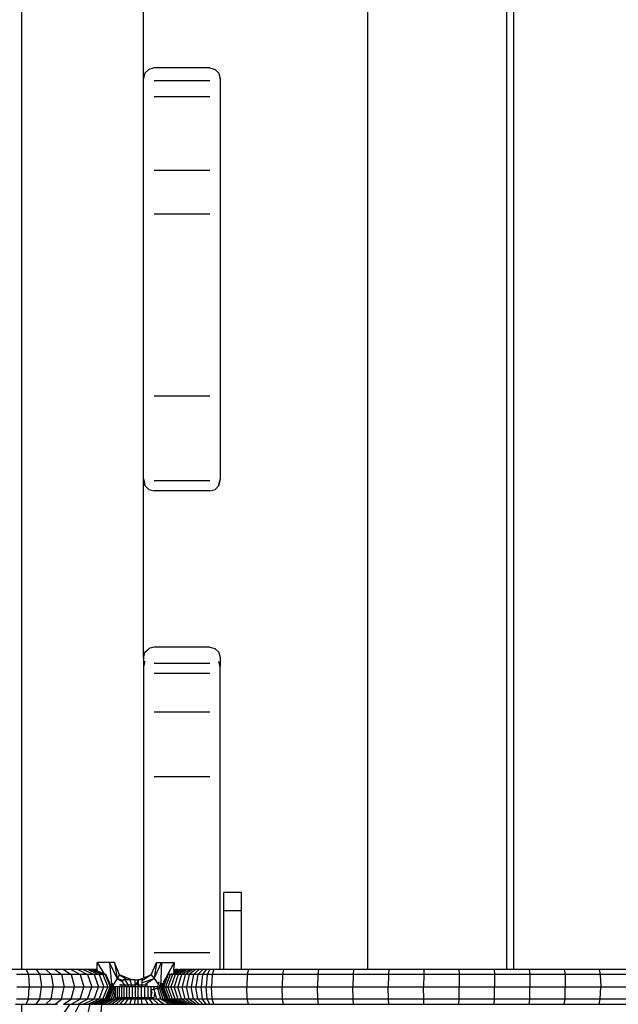
# Model space of a CAD drawing. Units: millimetres. Extents: x -344 to 1564, y -51 to 1225.
# Drawn here: x 827 to 844, y 401 to 429 of the extents above; entities that cross this region are included whole.
import ezdxf

# ---------------------------------------------------------------- set-up
doc = ezdxf.new("R2010")
doc.units = ezdxf.units.MM
doc.header["$LTSCALE"] = 45
doc.header["$PDSIZE"] = -1
doc.layers.add('VP-DIM', color=7, linetype='Continuous')
doc.layers.add('VP-EQ', color=7, linetype='Continuous', true_color=0x8a3492)
doc.dimstyles.get("Standard").update_dxf_attribs({"dimtxt": 14, "dimasz": 15, "dimexe": 20, "dimexo": 50, "dimgap": 20, "dimtad": 0, "dimdec": 0, "dimzin": 0, "dimdsep": 46, "dimtxsty": 'Standard', "dimcen": -0.001, "dimadec": 0, "dimazin": 0, "dimtfac": 1, "dimtdec": 4, "dimtofl": 0, "dimtmove": 0, "dimatfit": 3, "dimfxl": 70, "dimfxlon": 1, "dimtolj": 1, "dimtzin": 0, "dimarcsym": 0})

# ---------------------------------------------------------------- blocks, each defined once
blk = doc.blocks.new('*D1340')
at = {"layer": 'Defpoints', "color": 0}
for p in [(723.414, 905.572), (571.305, 102.758), (1445.653, 102.758)]:
    blk.add_point(p, dxfattribs=at)
at = {"layer": 'VP-DIM', "color": 0, "lineweight": -2}
for p, q in [((1375.653, 905.572), (1465.653, 905.572)), ((1445.653, 890.572), (1445.653, 524.657)), ((1445.653, 117.758), (1445.653, 454.323)), ((1375.653, 102.758), (1465.653, 102.758))]:
    blk.add_line(p, q, dxfattribs=at)
at = {"layer": 'VP-DIM', "color": 0}
for points in [[(1448.153, 890.572), (1443.153, 890.572), (1445.653, 905.572)], [(1443.153, 117.758), (1448.153, 117.758), (1445.653, 102.758)]]:
    blk.add_solid(points, dxfattribs=at)
at = {"layer": 'VP-DIM', "color": 0, "insert": (1445.653, 489.49), "char_height": 14, "attachment_point": 5, "rotation": 90}
blk.add_mtext('\\A1;810', dxfattribs=at)
blk = doc.blocks.new('*D1356')
at = {"layer": 'Defpoints', "color": 0}
for p in [(717.816, 1059.491), (1544.288, 1059.491), (561.01, -50.835)]:
    blk.add_point(p, dxfattribs=at)
at = {"layer": 'VP-DIM', "color": 0, "lineweight": -2}
for p, q in [((1474.288, 1059.491), (1564.288, 1059.491)), ((1544.288, 1044.491), (1544.288, 527.153)), ((1544.288, -35.835), (1544.288, 452.153)), ((1474.288, -50.835), (1564.288, -50.835))]:
    blk.add_line(p, q, dxfattribs=at)
at = {"layer": 'VP-DIM', "color": 0}
for points in [[(1546.788, 1044.491), (1541.788, 1044.491), (1544.288, 1059.491)], [(1541.788, -35.835), (1546.788, -35.835), (1544.288, -50.835)]]:
    blk.add_solid(points, dxfattribs=at)
at = {"layer": 'VP-DIM', "color": 0, "insert": (1544.288, 489.653), "char_height": 14, "attachment_point": 5, "rotation": 90}
blk.add_mtext('\\A1;1110', dxfattribs=at)
blk = doc.blocks.new('RB1904_')
at = {"color": 0}
for p, q in [((141.13, -117.832), (141.13, -193.171)), ((131.213, -118.921), (131.213, -193.171)), ((145.13, -193.171), (145.13, -119.004)), ((145.33, -193.171), (145.33, -119.204)), ((134.713, -167.612), (134.713, -163.449)), ((134.753, -167.462), (134.713, -167.612)), ((134.713, -167.633), (134.753, -167.483)), ((134.863, -167.352), (134.753, -167.462)), ((134.753, -167.462), (134.753, -167.483)), ((135.013, -167.312), (134.863, -167.352)), ((136.613, -167.312), (135.013, -167.312)), ((136.613, -167.312), (136.763, -167.352)), ((136.763, -167.352), (136.872, -167.462)), ((136.872, -167.462), (136.872, -167.483)), ((136.872, -167.462), (136.913, -167.612)), ((136.872, -167.483), (136.913, -167.633)), ((134.713, -167.633), (134.713, -167.612)), ((134.713, -179.097), (134.713, -167.633)), ((136.613, -167.679), (135.013, -167.679)), ((136.913, -167.633), (136.913, -167.612)), ((136.913, -167.633), (136.913, -179.097)), ((136.613, -168.139), (135.013, -168.139)), ((136.613, -170.254), (135.013, -170.254)), ((136.613, -171.501), (135.013, -171.501)), ((136.613, -176.728), (135.013, -176.728)), ((134.713, -179.097), (134.753, -179.247)), ((134.713, -179.119), (134.713, -179.097)), ((134.753, -179.269), (134.713, -179.119)), ((134.713, -179.143), (134.713, -179.119)), ((134.713, -179.143), (134.753, -179.293)), ((134.713, -184.223), (134.713, -179.143)), ((134.753, -179.293), (134.753, -179.269)), ((134.753, -179.293), (134.863, -179.403)), ((136.613, -179.156), (135.013, -179.156)), ((136.763, -179.403), (136.872, -179.293)), ((136.913, -179.097), (136.872, -179.247)), ((136.872, -179.269), (136.913, -179.119)), ((136.872, -179.293), (136.913, -179.143)), ((136.872, -179.269), (136.872, -179.247)), ((136.872, -179.269), (136.872, -179.293)), ((136.913, -179.097), (136.913, -179.119)), ((136.913, -179.143), (136.913, -179.119)), ((134.863, -179.403), (135.013, -179.443)), ((136.613, -179.443), (135.013, -179.443)), ((136.613, -179.443), (136.763, -179.403)), ((134.713, -184.223), (134.753, -184.079)), ((134.753, -184.073), (134.863, -183.97)), ((134.753, -184.073), (134.753, -184.079)), ((135.013, -183.923), (134.863, -183.964)), ((134.863, -183.964), (134.863, -183.97)), ((136.613, -183.923), (135.013, -183.923)), ((136.613, -183.923), (136.763, -183.964)), ((136.763, -183.964), (136.763, -183.97)), ((136.763, -183.97), (136.872, -184.073)), ((136.872, -184.073), (136.872, -184.079)), ((136.872, -184.079), (136.913, -184.223)), ((134.713, -184.223), (134.713, -184.484)), ((134.753, -184.333), (134.713, -184.484)), ((136.613, -184.392), (135.013, -184.392)), ((136.913, -184.483), (136.872, -184.333)), ((136.913, -184.223), (136.913, -184.483)), ((134.713, -184.484), (134.713, -193.416)), ((136.613, -184.678), (135.013, -184.678)), ((136.913, -193.171), (136.913, -184.483)), ((136.613, -185.795), (135.013, -185.795)), ((136.613, -187.647), (135.013, -187.647)), ((137.518, -190.968), (137.018, -190.968)), ((137.018, -191.486), (137.018, -190.968)), ((137.518, -191.486), (137.518, -190.968)), ((137.518, -191.486), (137.018, -191.486)), ((137.018, -193.171), (137.018, -191.486)), ((137.518, -193.171), (137.518, -191.486)), ((136.613, -192.69), (135.013, -192.69)), ((133.381, -193.171), (118.925, -193.171)), ((131.213, -193.171), (131.044, -193.171)), ((131.35, -193.171), (131.213, -193.171)), ((131.35, -193.171), (131.411, -193.317)), ((131.638, -193.171), (131.35, -193.171)), ((131.638, -193.171), (131.742, -193.317)), ((131.915, -193.171), (131.638, -193.171)), ((131.915, -193.171), (132.061, -193.317)), ((132.176, -193.171), (131.915, -193.171)), ((132.176, -193.171), (132.362, -193.317)), ((132.417, -193.171), (132.176, -193.171)), ((132.417, -193.171), (132.64, -193.317)), ((132.635, -193.171), (132.417, -193.171)), ((132.635, -193.171), (132.891, -193.317)), ((132.825, -193.171), (132.635, -193.171)), ((132.825, -193.171), (133.11, -193.317)), ((132.985, -193.171), (132.825, -193.171)), ((132.985, -193.171), (133.295, -193.317)), ((133.113, -193.171), (132.985, -193.171)), ((133.113, -193.171), (133.442, -193.317)), ((133.205, -193.171), (133.113, -193.171)), ((133.205, -193.171), (133.548, -193.317)), ((133.261, -193.171), (133.205, -193.171)), ((133.261, -193.171), (133.613, -193.317)), ((133.261, -193.171), (133.289, -193.171)), ((133.289, -193.171), (133.381, -193.209)), ((133.315, -193.171), (133.289, -193.171)), ((133.315, -193.171), (133.381, -193.199)), ((133.357, -193.171), (133.315, -193.171)), ((133.357, -193.171), (133.381, -193.171)), ((133.357, -193.171), (133.381, -193.181)), ((133.735, -192.971), (133.381, -192.971)), ((133.381, -192.971), (133.57, -193.29)), ((133.381, -193.171), (133.381, -192.971)), ((133.381, -192.971), (133.57, -193.29)), ((133.381, -193.181), (133.381, -193.171)), ((133.381, -193.199), (133.381, -193.181)), ((133.881, -192.971), (133.735, -192.971)), ((133.961, -193.428), (133.735, -192.971)), ((133.735, -192.971), (133.793, -193.597)), ((134.028, -193.324), (133.881, -192.971)), ((133.881, -192.971), (133.961, -193.428)), ((134.935, -193.324), (135.081, -192.971)), ((135.013, -193.428), (135.229, -192.971)), ((135.081, -192.971), (135.013, -193.428)), ((135.081, -192.971), (135.229, -192.971)), ((135.229, -192.971), (135.203, -193.671)), ((135.229, -192.971), (135.587, -192.971)), ((135.587, -192.971), (135.399, -193.317)), ((135.587, -192.971), (135.406, -193.317)), ((135.844, -193.171), (135.539, -193.317)), ((135.793, -193.171), (135.577, -193.27)), ((135.587, -192.971), (135.581, -193.138)), ((135.581, -193.171), (135.581, -193.138)), ((135.581, -193.193), (135.581, -193.138)), ((135.581, -193.171), (135.627, -193.171)), ((135.581, -193.193), (135.581, -193.171)), ((135.627, -193.171), (135.581, -193.193)), ((135.694, -193.171), (135.581, -193.223)), ((135.74, -193.171), (135.581, -193.242)), ((135.904, -193.171), (135.616, -193.317)), ((135.694, -193.171), (135.627, -193.171)), ((135.694, -193.171), (135.74, -193.171)), ((135.971, -193.171), (135.704, -193.317)), ((135.793, -193.171), (135.74, -193.171)), ((135.844, -193.171), (135.793, -193.171)), ((136.046, -193.171), (135.801, -193.317)), ((135.904, -193.171), (135.844, -193.171)), ((135.971, -193.171), (135.904, -193.171)), ((136.128, -193.171), (135.908, -193.317)), ((136.046, -193.171), (135.971, -193.171)), ((136.216, -193.171), (136.022, -193.317)), ((136.128, -193.171), (136.046, -193.171)), ((136.216, -193.171), (136.128, -193.171)), ((136.31, -193.171), (136.144, -193.317)), ((136.31, -193.171), (136.216, -193.171)), ((136.408, -193.171), (136.272, -193.317)), ((136.408, -193.171), (136.31, -193.171)), ((136.511, -193.171), (136.405, -193.317)), ((136.511, -193.171), (136.408, -193.171)), ((136.616, -193.171), (136.511, -193.171)), ((136.616, -193.171), (136.541, -193.317)), ((136.732, -193.171), (136.616, -193.171)), ((136.732, -193.171), (136.683, -193.317)), ((136.913, -193.171), (136.732, -193.171)), ((137.018, -193.171), (136.913, -193.171)), ((137.518, -193.171), (137.018, -193.171)), ((137.724, -193.171), (137.518, -193.171)), ((137.724, -193.171), (137.688, -193.317)), ((138.726, -193.171), (137.724, -193.171)), ((138.726, -193.171), (138.697, -193.317)), ((139.73, -193.171), (138.726, -193.171)), ((139.73, -193.171), (139.707, -193.317)), ((140.736, -193.171), (139.73, -193.171)), ((140.736, -193.171), (140.719, -193.317)), ((141.13, -193.171), (140.736, -193.171)), ((141.742, -193.171), (141.13, -193.171)), ((141.742, -193.171), (141.732, -193.317)), ((142.749, -193.171), (141.742, -193.171)), ((142.749, -193.171), (142.745, -193.317)), ((143.755, -193.171), (142.749, -193.171)), ((143.755, -193.171), (143.758, -193.317)), ((144.762, -193.171), (143.755, -193.171)), ((144.762, -193.171), (144.772, -193.317)), ((145.13, -193.171), (144.762, -193.171)), ((145.33, -193.171), (145.13, -193.171)), ((145.768, -193.171), (145.33, -193.171)), ((145.768, -193.171), (145.784, -193.317)), ((146.774, -193.171), (145.768, -193.171)), ((146.774, -193.171), (146.796, -193.317)), ((147.778, -193.171), (146.774, -193.171)), ((147.778, -193.171), (147.807, -193.317)), ((148.769, -193.171), (147.778, -193.171)), ((131.411, -193.317), (131.068, -193.317)), ((131.411, -193.317), (131.436, -193.671)), ((131.742, -193.317), (131.411, -193.317)), ((131.742, -193.317), (131.785, -193.671)), ((132.061, -193.317), (131.742, -193.317)), ((132.061, -193.317), (132.122, -193.671)), ((132.362, -193.317), (132.061, -193.317)), ((132.362, -193.317), (132.439, -193.671)), ((132.64, -193.317), (132.362, -193.317)), ((132.64, -193.317), (132.732, -193.671)), ((132.891, -193.317), (132.64, -193.317)), ((132.891, -193.317), (132.997, -193.671)), ((133.11, -193.317), (132.891, -193.317)), ((133.11, -193.317), (133.228, -193.671)), ((133.295, -193.317), (133.11, -193.317)), ((133.295, -193.317), (133.423, -193.671)), ((133.442, -193.317), (133.295, -193.317)), ((133.381, -193.209), (133.381, -193.199)), ((133.381, -193.212), (133.381, -193.209)), ((133.381, -193.209), (133.57, -193.29)), ((133.442, -193.317), (133.578, -193.671)), ((133.548, -193.317), (133.442, -193.317)), ((133.548, -193.317), (133.69, -193.671)), ((133.613, -193.317), (133.548, -193.317)), ((133.57, -193.29), (133.635, -193.317)), ((133.613, -193.317), (133.758, -193.671)), ((133.635, -193.317), (133.613, -193.317)), ((133.635, -193.317), (133.748, -193.59)), ((133.961, -193.428), (133.84, -193.616)), ((134.028, -193.324), (133.961, -193.428)), ((134.151, -193.494), (133.961, -193.428)), ((133.961, -193.428), (134.121, -193.53)), ((134.381, -193.471), (134.028, -193.324)), ((134.028, -193.324), (134.267, -193.471)), ((134.179, -193.471), (134.13, -193.471)), ((134.179, -193.471), (134.268, -193.617)), ((134.267, -193.471), (134.179, -193.471)), ((134.32, -193.471), (134.267, -193.471)), ((134.32, -193.471), (134.367, -193.617)), ((134.381, -193.471), (134.32, -193.471)), ((134.463, -193.471), (134.381, -193.471)), ((134.463, -193.471), (134.56, -193.471)), ((134.463, -193.471), (134.466, -193.57)), ((134.56, -193.471), (134.559, -193.507)), ((134.581, -193.471), (134.56, -193.471)), ((134.581, -193.471), (134.713, -193.416)), ((134.673, -193.471), (134.581, -193.471)), ((134.673, -193.471), (134.655, -193.617)), ((134.713, -193.471), (134.673, -193.471)), ((134.685, -193.547), (135.013, -193.428)), ((134.935, -193.324), (134.713, -193.471)), ((134.713, -193.416), (134.935, -193.324)), ((134.722, -193.471), (134.713, -193.471)), ((135.013, -193.428), (134.78, -193.595)), ((134.935, -193.324), (135.013, -193.428)), ((135.013, -193.428), (135.135, -193.589)), ((135.338, -193.428), (135.249, -193.671)), ((135.338, -193.428), (135.28, -193.535)), ((135.415, -193.317), (135.281, -193.671)), ((135.399, -193.317), (135.338, -193.428)), ((135.473, -193.317), (135.34, -193.671)), ((135.406, -193.317), (135.399, -193.317)), ((135.415, -193.317), (135.406, -193.317)), ((135.539, -193.317), (135.413, -193.671)), ((135.441, -193.306), (135.415, -193.317)), ((135.473, -193.317), (135.415, -193.317)), ((135.529, -193.292), (135.473, -193.317)), ((135.539, -193.317), (135.473, -193.317)), ((135.616, -193.317), (135.497, -193.671)), ((135.616, -193.317), (135.539, -193.317)), ((135.577, -193.27), (135.576, -193.287)), ((135.578, -193.243), (135.577, -193.27)), ((135.581, -193.193), (135.578, -193.224)), ((135.578, -193.243), (135.581, -193.223)), ((135.581, -193.223), (135.578, -193.224)), ((135.578, -193.224), (135.578, -193.243)), ((135.581, -193.242), (135.578, -193.243)), ((135.581, -193.242), (135.581, -193.223)), ((135.581, -193.242), (135.581, -193.223)), ((135.704, -193.317), (135.593, -193.671)), ((135.704, -193.317), (135.616, -193.317)), ((135.801, -193.317), (135.7, -193.671)), ((135.801, -193.317), (135.704, -193.317)), ((135.908, -193.317), (135.801, -193.317)), ((135.908, -193.317), (135.817, -193.671)), ((136.022, -193.317), (135.908, -193.317)), ((136.022, -193.317), (135.942, -193.671)), ((136.144, -193.317), (136.022, -193.317)), ((136.144, -193.317), (136.075, -193.671)), ((136.272, -193.317), (136.144, -193.317)), ((136.272, -193.317), (136.215, -193.671)), ((136.405, -193.317), (136.272, -193.317)), ((136.405, -193.317), (136.361, -193.671)), ((136.541, -193.317), (136.405, -193.317)), ((136.541, -193.317), (136.51, -193.671)), ((136.683, -193.317), (136.541, -193.317)), ((136.683, -193.317), (136.663, -193.671)), ((137.688, -193.317), (136.683, -193.317)), ((137.688, -193.317), (137.673, -193.671)), ((138.697, -193.317), (137.688, -193.317)), ((138.697, -193.317), (138.684, -193.671)), ((139.707, -193.317), (138.697, -193.317)), ((139.707, -193.317), (139.697, -193.671)), ((140.719, -193.317), (139.707, -193.317)), ((140.719, -193.317), (140.712, -193.671)), ((141.732, -193.317), (140.719, -193.317)), ((141.732, -193.317), (141.727, -193.671)), ((142.745, -193.317), (141.732, -193.317)), ((142.745, -193.317), (142.743, -193.671)), ((143.758, -193.317), (142.745, -193.317)), ((143.758, -193.317), (143.759, -193.671)), ((144.772, -193.317), (143.758, -193.317)), ((144.772, -193.317), (144.775, -193.671)), ((145.784, -193.317), (144.772, -193.317)), ((145.784, -193.317), (145.791, -193.671)), ((146.796, -193.317), (145.784, -193.317)), ((146.796, -193.317), (146.805, -193.671)), ((147.807, -193.317), (146.796, -193.317)), ((147.807, -193.317), (147.819, -193.671)), ((148.813, -193.317), (147.807, -193.317)), ((131.078, -193.671), (131.436, -193.671)), ((131.411, -194.024), (131.436, -193.671)), ((131.436, -193.671), (131.785, -193.671)), ((131.742, -194.024), (131.785, -193.671)), ((131.785, -193.671), (132.122, -193.671)), ((132.061, -194.024), (132.122, -193.671)), ((132.122, -193.671), (132.439, -193.671)), ((132.362, -194.024), (132.439, -193.671)), ((132.439, -193.671), (132.732, -193.671)), ((132.64, -194.024), (132.732, -193.671)), ((132.732, -193.671), (132.997, -193.671)), ((132.891, -194.024), (132.997, -193.671)), ((132.997, -193.671), (133.228, -193.671)), ((133.11, -194.024), (133.228, -193.671)), ((133.228, -193.671), (133.423, -193.671)), ((133.295, -194.024), (133.423, -193.671)), ((133.423, -193.671), (133.578, -193.671)), ((133.442, -194.024), (133.578, -193.671)), ((133.548, -194.024), (133.69, -193.671)), ((133.578, -193.671), (133.69, -193.671)), ((133.613, -194.024), (133.758, -193.671)), ((133.635, -194.024), (133.781, -193.671)), ((133.64, -194.024), (133.786, -193.671)), ((133.659, -194.024), (133.801, -193.671)), ((133.688, -194.024), (133.826, -193.671)), ((133.69, -193.671), (133.758, -193.671)), ((133.712, -193.49), (133.748, -193.59)), ((133.73, -194.024), (133.852, -193.693)), ((133.748, -193.59), (133.753, -193.603)), ((133.748, -193.59), (133.765, -193.619)), ((133.753, -193.603), (133.756, -193.604)), ((133.756, -193.604), (133.765, -193.619)), ((133.758, -193.671), (133.781, -193.671)), ((133.761, -193.57), (133.801, -193.671)), ((133.765, -193.619), (133.786, -193.671)), ((133.765, -193.619), (133.781, -193.671)), ((133.781, -193.671), (133.786, -193.671)), ((133.786, -193.671), (133.781, -193.671)), ((133.786, -193.671), (133.781, -193.671)), ((133.786, -193.671), (133.801, -193.671)), ((133.799, -193.601), (133.826, -193.671)), ((133.801, -193.671), (133.826, -193.671)), ((133.84, -193.616), (133.826, -193.578)), ((133.826, -193.671), (133.86, -193.671)), ((133.831, -193.687), (133.852, -193.693)), ((133.831, -193.687), (133.903, -193.708)), ((133.86, -193.671), (133.84, -193.616)), ((133.851, -193.821), (133.891, -193.704)), ((133.852, -193.693), (133.86, -193.695)), ((133.855, -193.683), (133.86, -193.671)), ((133.903, -193.671), (133.86, -193.671)), ((133.86, -193.671), (133.86, -193.684)), ((133.86, -193.684), (133.86, -193.695)), ((133.86, -193.695), (133.891, -193.704)), ((133.891, -193.704), (133.903, -193.708)), ((133.896, -193.69), (133.903, -193.671)), ((133.954, -193.671), (133.903, -193.671)), ((133.903, -193.671), (133.903, -193.692)), ((133.903, -193.692), (133.903, -193.708)), ((133.903, -193.708), (133.903, -193.821)), ((133.954, -193.671), (133.954, -193.971)), ((134.012, -193.671), (133.954, -193.671)), ((134.012, -193.671), (134.012, -193.971)), ((134.038, -193.671), (134.012, -193.671)), ((134.08, -193.617), (134.019, -193.617)), ((134.078, -193.671), (134.038, -193.671)), ((134.052, -193.593), (134.08, -193.617)), ((134.078, -193.671), (134.078, -193.971)), ((134.09, -193.671), (134.078, -193.671)), ((134.08, -193.617), (134.09, -193.671)), ((134.171, -193.617), (134.08, -193.617)), ((134.149, -193.671), (134.09, -193.671)), ((134.108, -193.545), (134.171, -193.617)), ((134.149, -193.671), (134.149, -193.971)), ((134.179, -193.671), (134.149, -193.671)), ((134.171, -193.617), (134.179, -193.671)), ((134.268, -193.617), (134.171, -193.617)), ((134.225, -193.671), (134.179, -193.671)), ((134.225, -193.671), (134.225, -193.971)), ((134.273, -193.671), (134.225, -193.671)), ((134.268, -193.617), (134.273, -193.671)), ((134.367, -193.617), (134.268, -193.617)), ((134.304, -193.671), (134.273, -193.671)), ((134.304, -193.671), (134.304, -193.971)), ((134.37, -193.671), (134.304, -193.671)), ((134.367, -193.617), (134.37, -193.671)), ((134.468, -193.617), (134.367, -193.617)), ((134.386, -193.671), (134.37, -193.671)), ((134.386, -193.671), (134.386, -193.971)), ((134.469, -193.671), (134.386, -193.671)), ((134.498, -193.607), (134.466, -193.57)), ((134.466, -193.57), (134.467, -193.593)), ((134.467, -193.593), (134.496, -193.61)), ((134.467, -193.593), (134.467, -193.603)), ((134.494, -193.613), (134.467, -193.603)), ((134.467, -193.603), (134.468, -193.617)), ((134.468, -193.617), (134.469, -193.671)), ((134.491, -193.617), (134.468, -193.617)), ((134.469, -193.671), (134.469, -193.971)), ((134.553, -193.671), (134.469, -193.671)), ((134.491, -193.617), (134.494, -193.613)), ((134.494, -193.613), (134.556, -193.594)), ((134.494, -193.613), (134.498, -193.607)), ((134.555, -193.617), (134.494, -193.613)), ((134.498, -193.607), (134.559, -193.507)), ((134.556, -193.574), (134.498, -193.607)), ((134.555, -193.617), (134.553, -193.671)), ((134.553, -193.671), (134.553, -193.971)), ((134.648, -193.671), (134.553, -193.671)), ((134.556, -193.594), (134.555, -193.617)), ((134.655, -193.617), (134.555, -193.617)), ((134.559, -193.507), (134.556, -193.574)), ((134.556, -193.574), (134.556, -193.594)), ((134.648, -193.671), (134.648, -193.971)), ((134.654, -193.671), (134.648, -193.671)), ((134.655, -193.617), (134.654, -193.671)), ((134.743, -193.671), (134.654, -193.671)), ((134.77, -193.617), (134.655, -193.617)), ((134.743, -193.671), (134.743, -193.971)), ((134.766, -193.671), (134.743, -193.671)), ((134.77, -193.617), (134.766, -193.671)), ((134.835, -193.671), (134.766, -193.671)), ((134.78, -193.595), (134.77, -193.617)), ((134.839, -193.617), (134.77, -193.617)), ((134.835, -193.671), (134.835, -193.971)), ((134.923, -193.671), (134.835, -193.671)), ((135.007, -193.671), (134.923, -193.671)), ((134.935, -193.734), (134.923, -193.671)), ((134.923, -193.671), (134.923, -193.74)), ((135.15, -193.694), (134.923, -193.766)), ((134.923, -193.74), (134.923, -193.766)), ((135.007, -193.738), (134.94, -193.761)), ((135.109, -193.671), (135.007, -193.671)), ((135.007, -193.671), (135.007, -193.708)), ((135.007, -193.708), (135.007, -193.738)), ((135.007, -193.738), (135.022, -193.735)), ((135.022, -193.735), (135.11, -193.707)), ((135.039, -193.821), (135.022, -193.735)), ((135.112, -193.671), (135.109, -193.671)), ((135.115, -193.691), (135.109, -193.671)), ((135.109, -193.671), (135.109, -193.692)), ((135.109, -193.671), (135.163, -193.671)), ((135.109, -193.692), (135.11, -193.707)), ((135.119, -193.704), (135.11, -193.707)), ((135.135, -193.589), (135.112, -193.671)), ((135.112, -193.671), (135.163, -193.671)), ((135.15, -193.694), (135.119, -193.704)), ((135.21, -194.024), (135.119, -193.704)), ((135.153, -193.525), (135.135, -193.589)), ((135.173, -193.639), (135.163, -193.671)), ((135.276, -194.024), (135.163, -193.671)), ((135.163, -193.671), (135.197, -193.671)), ((135.21, -193.671), (135.163, -193.671)), ((135.197, -193.564), (135.173, -193.639)), ((135.173, -193.639), (135.197, -193.671)), ((135.197, -193.671), (135.203, -193.671)), ((135.203, -193.671), (135.21, -193.671)), ((135.215, -193.655), (135.206, -193.671)), ((135.21, -193.671), (135.206, -193.671)), ((135.215, -193.655), (135.21, -193.671)), ((135.21, -193.671), (135.249, -193.671)), ((135.332, -194.024), (135.21, -193.671)), ((135.248, -193.56), (135.215, -193.655)), ((135.249, -193.671), (135.281, -193.671)), ((135.379, -194.024), (135.249, -193.671)), ((135.281, -193.671), (135.34, -193.671)), ((135.415, -194.024), (135.281, -193.671)), ((135.34, -193.671), (135.413, -193.671)), ((135.473, -194.024), (135.34, -193.671)), ((135.413, -193.671), (135.497, -193.671)), ((135.539, -194.024), (135.413, -193.671)), ((135.497, -193.671), (135.593, -193.671)), ((135.616, -194.024), (135.497, -193.671)), ((135.593, -193.671), (135.7, -193.671)), ((135.704, -194.024), (135.593, -193.671)), ((135.7, -193.671), (135.817, -193.671)), ((135.801, -194.024), (135.7, -193.671)), ((135.817, -193.671), (135.942, -193.671)), ((135.908, -194.024), (135.817, -193.671)), ((135.942, -193.671), (136.075, -193.671)), ((136.022, -194.024), (135.942, -193.671)), ((136.075, -193.671), (136.215, -193.671)), ((136.144, -194.024), (136.075, -193.671)), ((136.215, -193.671), (136.361, -193.671)), ((136.272, -194.024), (136.215, -193.671)), ((136.361, -193.671), (136.51, -193.671)), ((136.405, -194.024), (136.361, -193.671)), ((136.51, -193.671), (136.663, -193.671)), ((136.541, -194.024), (136.51, -193.671)), ((136.663, -193.671), (137.673, -193.671)), ((136.683, -194.024), (136.663, -193.671)), ((137.673, -193.671), (138.684, -193.671)), ((137.688, -194.024), (137.673, -193.671)), ((138.684, -193.671), (139.697, -193.671)), ((138.697, -194.024), (138.684, -193.671)), ((139.697, -193.671), (140.712, -193.671)), ((139.707, -194.024), (139.697, -193.671)), ((140.712, -193.671), (141.727, -193.671)), ((140.719, -194.024), (140.712, -193.671)), ((141.727, -193.671), (142.743, -193.671)), ((141.732, -194.024), (141.727, -193.671)), ((142.743, -193.671), (143.759, -193.671)), ((142.745, -194.024), (142.743, -193.671)), ((143.758, -194.024), (143.759, -193.671)), ((143.759, -193.671), (144.775, -193.671)), ((144.772, -194.024), (144.775, -193.671)), ((144.775, -193.671), (145.791, -193.671)), ((145.784, -194.024), (145.791, -193.671)), ((145.791, -193.671), (146.805, -193.671)), ((146.796, -194.024), (146.805, -193.671)), ((146.805, -193.671), (147.819, -193.671)), ((147.807, -194.024), (147.819, -193.671)), ((147.819, -193.671), (148.831, -193.671)), ((131.411, -194.024), (131.068, -194.024)), ((131.35, -194.171), (131.411, -194.024)), ((131.742, -194.024), (131.411, -194.024)), ((131.638, -194.171), (131.742, -194.024)), ((132.061, -194.024), (131.742, -194.024)), ((131.915, -194.171), (132.061, -194.024)), ((132.362, -194.024), (132.061, -194.024)), ((132.176, -194.171), (132.362, -194.024)), ((132.64, -194.024), (132.362, -194.024)), ((132.417, -194.171), (132.64, -194.024)), ((132.635, -194.171), (132.891, -194.024)), ((132.891, -194.024), (132.64, -194.024)), ((132.825, -194.171), (133.11, -194.024)), ((133.11, -194.024), (132.891, -194.024)), ((132.985, -194.171), (133.295, -194.024)), ((133.295, -194.024), (133.11, -194.024)), ((133.113, -194.171), (133.442, -194.024)), ((133.205, -194.171), (133.548, -194.024)), ((133.261, -194.171), (133.613, -194.024)), ((133.442, -194.024), (133.295, -194.024)), ((133.415, -194.171), (133.73, -194.024)), ((133.429, -194.112), (133.635, -194.024)), ((133.548, -194.024), (133.442, -194.024)), ((133.451, -194.112), (133.659, -194.024)), ((133.489, -194.171), (133.781, -194.024)), ((133.489, -194.112), (133.688, -194.024)), ((133.613, -194.024), (133.548, -194.024)), ((133.577, -194.171), (133.843, -194.024)), ((133.635, -194.024), (133.613, -194.024)), ((133.64, -194.024), (133.635, -194.024)), ((133.659, -194.024), (133.64, -194.024)), ((133.688, -194.024), (133.659, -194.024)), ((133.678, -194.171), (133.914, -194.024)), ((133.73, -194.024), (133.688, -194.024)), ((133.781, -194.024), (133.73, -194.024)), ((133.781, -194.024), (133.851, -193.821)), ((133.843, -194.024), (133.781, -194.024)), ((133.79, -194.171), (133.994, -194.024)), ((133.843, -194.024), (133.88, -193.906)), ((133.914, -194.024), (133.843, -194.024)), ((133.851, -193.821), (133.88, -193.906)), ((133.88, -193.906), (133.903, -193.971)), ((133.903, -193.821), (133.903, -193.971)), ((133.903, -193.971), (133.929, -193.971)), ((133.912, -194.171), (134.08, -194.024)), ((133.914, -194.024), (133.929, -193.971)), ((133.994, -194.024), (133.914, -194.024)), ((133.929, -193.971), (133.954, -193.971)), ((133.954, -193.971), (134.006, -193.971)), ((133.994, -194.024), (134.006, -193.971)), ((134.08, -194.024), (133.994, -194.024)), ((134.006, -193.971), (134.012, -193.971)), ((134.012, -193.971), (134.078, -193.971)), ((134.043, -194.171), (134.171, -194.024)), ((134.078, -193.971), (134.09, -193.971)), ((134.08, -194.024), (134.09, -193.971)), ((134.171, -194.024), (134.08, -194.024)), ((134.09, -193.971), (134.149, -193.971)), ((134.149, -193.971), (134.179, -193.971)), ((134.171, -194.024), (134.179, -193.971)), ((134.268, -194.024), (134.171, -194.024)), ((134.179, -193.971), (134.225, -193.971)), ((134.179, -194.171), (134.268, -194.024)), ((134.225, -193.971), (134.273, -193.971)), ((134.268, -194.024), (134.273, -193.971)), ((134.367, -194.024), (134.268, -194.024)), ((134.273, -193.971), (134.304, -193.971)), ((134.304, -193.971), (134.37, -193.971)), ((134.32, -194.171), (134.367, -194.024)), ((134.367, -194.024), (134.37, -193.971)), ((134.468, -194.024), (134.367, -194.024)), ((134.37, -193.971), (134.386, -193.971)), ((134.386, -193.971), (134.469, -193.971)), ((134.463, -194.171), (134.468, -194.024)), ((134.468, -194.024), (134.469, -193.971)), ((134.555, -194.024), (134.468, -194.024)), ((134.469, -193.971), (134.553, -193.971)), ((134.555, -194.024), (134.553, -193.971)), ((134.553, -193.971), (134.648, -193.971)), ((134.655, -194.024), (134.555, -194.024)), ((134.56, -194.171), (134.555, -194.024)), ((134.648, -193.971), (134.654, -193.971)), ((134.655, -194.024), (134.654, -193.971)), ((134.654, -193.971), (134.743, -193.971)), ((134.77, -194.024), (134.655, -194.024)), ((134.673, -194.171), (134.655, -194.024)), ((134.743, -193.971), (134.766, -193.971)), ((134.77, -194.024), (134.766, -193.971)), ((134.766, -193.971), (134.835, -193.971)), ((134.881, -194.024), (134.77, -194.024)), ((134.835, -194.171), (134.77, -194.024)), ((134.835, -193.971), (134.874, -193.971)), ((134.881, -194.024), (134.874, -193.971)), ((134.874, -193.971), (134.923, -193.971)), ((134.988, -194.024), (134.881, -194.024)), ((134.993, -194.171), (134.881, -194.024)), ((134.94, -193.761), (134.923, -193.766)), ((134.923, -193.766), (134.923, -193.821)), ((134.951, -193.821), (134.923, -193.971)), ((134.923, -193.821), (134.923, -193.971)), ((134.923, -193.971), (134.978, -193.971)), ((134.951, -193.821), (134.94, -193.761)), ((134.988, -194.024), (134.978, -193.971)), ((134.978, -193.971), (135.004, -193.971)), ((135.089, -194.024), (134.988, -194.024)), ((135.144, -194.171), (134.988, -194.024)), ((135.039, -193.821), (135.004, -193.971)), ((135.089, -194.024), (135.039, -193.821)), ((135.21, -194.024), (135.089, -194.024)), ((135.288, -194.171), (135.089, -194.024)), ((135.276, -194.024), (135.21, -194.024)), ((135.452, -194.171), (135.21, -194.024)), ((135.332, -194.024), (135.276, -194.024)), ((135.548, -194.171), (135.276, -194.024)), ((135.379, -194.024), (135.332, -194.024)), ((135.627, -194.171), (135.332, -194.024)), ((135.415, -194.024), (135.379, -194.024)), ((135.694, -194.171), (135.379, -194.024)), ((135.473, -194.024), (135.415, -194.024)), ((135.74, -194.171), (135.415, -194.024)), ((135.539, -194.024), (135.473, -194.024)), ((135.793, -194.171), (135.473, -194.024)), ((135.616, -194.024), (135.539, -194.024)), ((135.844, -194.171), (135.539, -194.024)), ((135.704, -194.024), (135.616, -194.024)), ((135.904, -194.171), (135.616, -194.024)), ((135.801, -194.024), (135.704, -194.024)), ((135.971, -194.171), (135.704, -194.024)), ((135.908, -194.024), (135.801, -194.024)), ((136.046, -194.171), (135.801, -194.024)), ((136.022, -194.024), (135.908, -194.024)), ((136.128, -194.171), (135.908, -194.024)), ((136.144, -194.024), (136.022, -194.024)), ((136.216, -194.171), (136.022, -194.024)), ((136.272, -194.024), (136.144, -194.024)), ((136.31, -194.171), (136.144, -194.024)), ((136.405, -194.024), (136.272, -194.024)), ((136.408, -194.171), (136.272, -194.024)), ((136.541, -194.024), (136.405, -194.024)), ((136.511, -194.171), (136.405, -194.024)), ((136.683, -194.024), (136.541, -194.024)), ((136.616, -194.171), (136.541, -194.024)), ((137.688, -194.024), (136.683, -194.024)), ((136.732, -194.171), (136.683, -194.024)), ((138.697, -194.024), (137.688, -194.024)), ((137.724, -194.171), (137.688, -194.024)), ((139.707, -194.024), (138.697, -194.024)), ((138.726, -194.171), (138.697, -194.024)), ((140.719, -194.024), (139.707, -194.024)), ((139.73, -194.171), (139.707, -194.024)), ((141.732, -194.024), (140.719, -194.024)), ((140.736, -194.171), (140.719, -194.024)), ((142.745, -194.024), (141.732, -194.024)), ((141.742, -194.171), (141.732, -194.024)), ((143.758, -194.024), (142.745, -194.024)), ((142.749, -194.171), (142.745, -194.024)), ((143.755, -194.171), (143.758, -194.024)), ((144.772, -194.024), (143.758, -194.024)), ((144.762, -194.171), (144.772, -194.024)), ((145.784, -194.024), (144.772, -194.024)), ((145.768, -194.171), (145.784, -194.024)), ((146.796, -194.024), (145.784, -194.024)), ((146.774, -194.171), (146.796, -194.024)), ((147.807, -194.024), (146.796, -194.024)), ((147.778, -194.171), (147.807, -194.024)), ((148.813, -194.024), (147.807, -194.024)), ((131.044, -194.171), (131.213, -194.171)), ((131.213, -194.171), (131.35, -194.171)), ((131.213, -194.171), (131.213, -196.821)), ((131.35, -194.171), (131.638, -194.171)), ((131.638, -194.171), (131.915, -194.171)), ((131.915, -194.171), (132.176, -194.171)), ((132.176, -194.171), (132.244, -194.171)), ((132.414, -194.171), (132.417, -194.171)), ((132.417, -194.171), (132.613, -194.171)), ((132.441, -194.412), (132.613, -194.171)), ((132.613, -194.171), (132.635, -194.171)), ((132.635, -194.171), (132.825, -194.171)), ((132.751, -194.412), (132.872, -194.171)), ((132.825, -194.171), (132.872, -194.171)), ((132.872, -194.171), (132.985, -194.171)), ((132.985, -194.171), (133.113, -194.171)), ((133.175, -194.171), (133.111, -194.412)), ((133.113, -194.171), (133.175, -194.171)), ((133.175, -194.171), (133.205, -194.171)), ((133.205, -194.171), (133.261, -194.171)), ((133.289, -194.171), (133.261, -194.171)), ((133.289, -194.171), (133.429, -194.112)), ((133.289, -194.171), (133.315, -194.171)), ((133.315, -194.171), (133.451, -194.112)), ((133.315, -194.171), (133.357, -194.171)), ((133.357, -194.171), (133.489, -194.112)), ((133.357, -194.171), (133.415, -194.171)), ((133.415, -194.171), (133.489, -194.171)), ((133.429, -194.112), (133.451, -194.112)), ((133.451, -194.112), (133.489, -194.112)), ((133.489, -194.171), (133.515, -194.171)), ((133.499, -194.412), (133.515, -194.171)), ((133.515, -194.171), (133.577, -194.171)), ((133.577, -194.171), (133.678, -194.171)), ((133.678, -194.171), (133.79, -194.171)), ((133.79, -194.171), (133.912, -194.171)), ((133.912, -194.171), (134.043, -194.171)), ((134.043, -194.171), (134.179, -194.171)), ((134.179, -194.171), (134.32, -194.171)), ((134.32, -194.171), (134.463, -194.171)), ((134.463, -194.171), (134.56, -194.171)), ((134.56, -194.171), (134.673, -194.171)), ((134.673, -194.171), (134.835, -194.171)), ((134.835, -194.171), (134.993, -194.171)), ((134.993, -194.171), (135.144, -194.171)), ((135.144, -194.171), (135.288, -194.171)), ((135.288, -194.171), (135.452, -194.171)), ((135.452, -194.171), (135.548, -194.171)), ((135.548, -194.171), (135.627, -194.171)), ((135.627, -194.171), (135.694, -194.171)), ((135.694, -194.171), (135.74, -194.171)), ((135.74, -194.171), (135.793, -194.171)), ((135.793, -194.171), (135.844, -194.171)), ((135.844, -194.171), (135.904, -194.171)), ((135.904, -194.171), (135.971, -194.171)), ((135.971, -194.171), (136.046, -194.171)), ((136.046, -194.171), (136.128, -194.171)), ((136.128, -194.171), (136.216, -194.171)), ((136.216, -194.171), (136.31, -194.171)), ((136.31, -194.171), (136.408, -194.171)), ((136.408, -194.171), (136.511, -194.171)), ((136.511, -194.171), (136.616, -194.171)), ((136.616, -194.171), (136.732, -194.171)), ((136.732, -194.171), (137.724, -194.171)), ((137.724, -194.171), (138.726, -194.171)), ((138.726, -194.171), (139.73, -194.171)), ((139.73, -194.171), (140.736, -194.171)), ((140.736, -194.171), (141.742, -194.171)), ((141.742, -194.171), (142.749, -194.171)), ((142.749, -194.171), (143.755, -194.171)), ((143.755, -194.171), (144.762, -194.171)), ((144.762, -194.171), (145.768, -194.171)), ((145.768, -194.171), (146.774, -194.171)), ((146.774, -194.171), (147.778, -194.171)), ((147.778, -194.171), (148.769, -194.171))]:
    blk.add_line(p, q, dxfattribs=at)
blk = doc.blocks.new('RB1904_2D')
at = {"layer": 'VP-EQ', "color": 0}
blk.add_blockref('RB1904_', (695.404, 595.307), dxfattribs=at)

msp = doc.modelspace()

# ---------------------------------------------------------------- block references
at = {"layer": 'VP-EQ', "color": 0}
msp.add_blockref('RB1904_2D', (0, 0), dxfattribs=at)

# ---------------------------------------------------------------- dimensions: what is measured, and where the dimension line sits
at = {"layer": 'VP-DIM', "color": 0}
dim = msp.add_linear_dim(base=(1544.288, 1059.491), p1=(561.01, -50.835), p2=(717.816, 1059.491), angle=90, dimstyle='Standard', dxfattribs=at)
dim.commit()
dim.dimension.update_dxf_attribs({"geometry": '*D1356', "text_midpoint": (1544.288, 489.653), "dimtype": 160})
dim = msp.add_linear_dim(base=(1445.653, 102.758), p1=(723.414, 905.572), p2=(571.305, 102.758), angle=90, text='810', dimstyle='Standard', dxfattribs=at)
dim.commit()
dim.dimension.update_dxf_attribs({"geometry": '*D1340', "text_midpoint": (1445.653, 489.49), "dimtype": 160})

doc.saveas('drawing.dxf')
